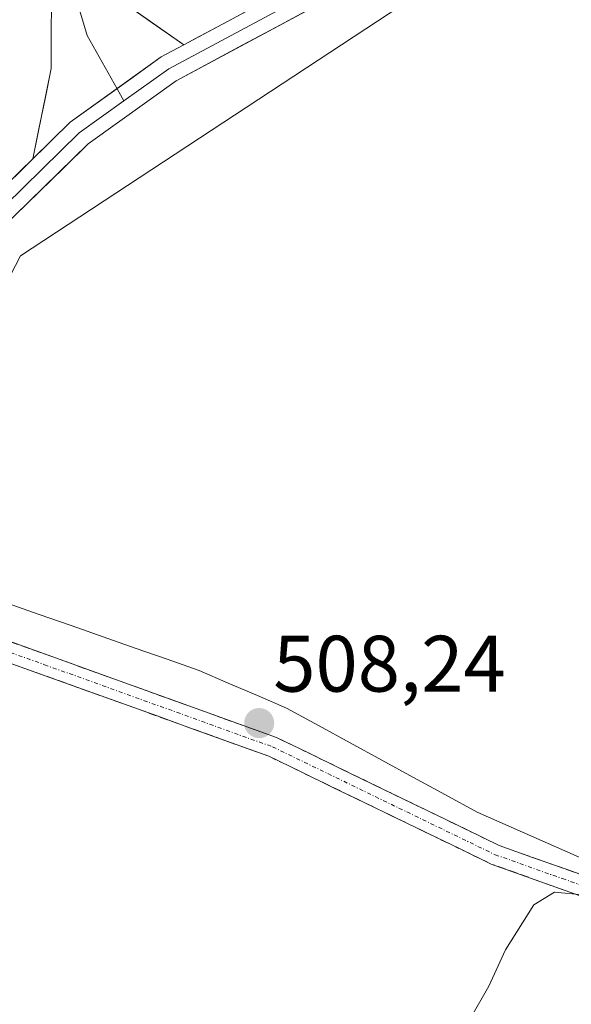
# Model space of a CAD drawing. Units: metres. Extents: x 610859 to 614309, y 4729321 to 4731690.
# Drawn here: x 613823 to 613892, y 4729529 to 4729653 of the extents above; entities that cross this region are included whole.
import ezdxf
from ezdxf.enums import TextEntityAlignment as Align

# ---------------------------------------------------------------- set-up
doc = ezdxf.new("R2010")
doc.units = ezdxf.units.M
doc.header["$MEASUREMENT"] = 0
doc.linetypes.add('TRAZO_Y_PUNTO', pattern=[1, 0.5, -0.25, 0, -0.25])
doc.linetypes.add('TRAZOSX2', pattern=[1.5, 1, -0.5])
for name, color, linetype, lineweight in [('Camino', 19, 'TRAZOSX2', 0), ('Camino Cxs', 19, 'Continuous', 0), ('Camino eje', 19, 'TRAZO_Y_PUNTO', 0), ('Carátula', 7, 'Continuous', 5), ('Corriente natural lineal', 142, 'Continuous', 13), ('Cultivos herbáceos CxS', 92, 'Continuous', 0), ('Curva de nivel normal', 36, 'Continuous', 0), ('Layer 0', 7, 'Continuous', 0), ('Punto de cota en terreno', 7, 'Continuous', 0), ('Rótulo de punto de cota en terreno', 19, 'Continuous', 0), ('Suelo desnudo CxS', 43, 'Continuous', 0)]:
    doc.layers.add(name, color=color, linetype=linetype, lineweight=lineweight)
doc.styles.add('Arial', font='txt', dxfattribs={"height": 0.2})

# ---------------------------------------------------------------- blocks, each defined once
blk = doc.blocks.new('*U151')
at = {"layer": 'Cultivos herbáceos CxS', "color": 92, "linetype": 'Continuous', "lineweight": 0}
blk.add_polyline3d([(614308.74, 4729376.6, 559.48), (613727.41, 4729367.13, 501.68), (613727.41, 4729367.13, 501.68), (613733.5, 4729376.1, 501.54), (613763.38, 4729444.6, 500.11), (613795.33, 4729566.99, 506.23), (613799.45, 4729577.96, 506.09), (613804.93, 4729588.93, 505.67), (613822.76, 4729623.22, 505.3), (613873.5, 4729656.56, 505.51), (613882.07, 4729669.32, 505.33), (613943.73, 4729699.72, 505.73), (613963.41, 4729709.42, 506.61), (613959.71, 4729717.62, 506.27), (613993.24, 4729733.17, 508.31), (614030.89, 4729751.11, 510.36)], dxfattribs=at)
blk = doc.blocks.new('*U152')
at = {"layer": 'Suelo desnudo CxS', "color": 43, "linetype": 'Continuous', "lineweight": 0}
blk.add_polyline3d([(613921.04, 4729854.18, 500.23), (613864.81, 4729727.05, 502.97), (613851.11, 4729695.68, 503.45), (613927.26, 4729726.97, 504.99), (613951.07, 4729736.76, 505.17), (613951.22, 4729736.42, 505.2), (613954.54, 4729729.07, 506.18), (613922.91, 4729714.48, 504.43), (613833.51, 4729675.09, 500.88), (613833, 4729668.57, 504.5), (613836.29, 4729665.09, 504.77), (613839.59, 4729663.68, 504.85), (613891.34, 4729686.35, 504.39), (613924.64, 4729701.36, 505.43), (613959.71, 4729717.62, 506.27), (613963.41, 4729709.42, 506.61), (613943.73, 4729699.72, 505.73), (613882.07, 4729669.32, 505.33), (613873.5, 4729656.56, 505.51), (613822.76, 4729623.22, 505.3), (613804.93, 4729588.93, 505.67), (613799.45, 4729577.96, 506.09), (613795.33, 4729566.99, 506.23), (613763.38, 4729444.6, 500.11)], dxfattribs=at)
blk = doc.blocks.new('*U169')
at = {"layer": 'Curva de nivel normal', "color": 36, "linetype": 'Continuous', "lineweight": 0}
blk.add_polyline3d([(613893.29, 4729543.14, 510), (613889.74, 4729543.49, 510), (613887.13, 4729541.9, 510), (613883.58, 4729536.26, 510), (613881.5, 4729531.72, 510), (613879.2, 4729527.72, 510)], dxfattribs=at)
blk = doc.blocks.new('5PATER')
at = {"layer": 'Carátula', "linetype": 'Continuous', "lineweight": 5}
h = blk.add_hatch(color=250, dxfattribs=at)
edge = h.paths.add_edge_path()
edge.add_ellipse((0, 0.01), major_axis=(-1.33, -1.34), ratio=0.999422, start_angle=0, end_angle=360)

msp = doc.modelspace()

# ---------------------------------------------------------------- linework, layer by layer
at = {"layer": 'Camino', "color": 19, "linetype": 'TRAZOSX2', "lineweight": 0}
for points in [[(613801.26, 4729584.82), (613803.63, 4729581.95), (613805.11, 4729580.91), (613818.67, 4729575.88), (613854.87, 4729562.86), (613882.77, 4729549.35), (613899.65, 4729543.35), (613941.29, 4729542.33), (613955.16, 4729541.38), (613965.05, 4729539.55), (613973.79, 4729536.41), (613973.48, 4729535.17)], [(613973.17, 4729533.93), (613964.38, 4729537.09), (613954.84, 4729538.85), (613941.17, 4729539.8), (613899.18, 4729540.82), (613881.79, 4729547.01), (613853.89, 4729560.52), (613811.85, 4729575.63), (613809.06, 4729576.1), (613805.9, 4729575.63), (613800.06, 4729572.91), (613797.09, 4729569.67)]]:
    msp.add_lwpolyline(points, dxfattribs=at)
at = {"layer": 'Camino Cxs', "color": 19, "linetype": 'Continuous', "lineweight": 0}
for points in [[(613818.67, 4729575.88, 506.78), (613823.2, 4729574.25, 506.95), (613827.72, 4729572.63, 507.22), (613832.25, 4729571, 507.53), (613836.77, 4729569.37, 507.64), (613841.3, 4729567.74, 507.76), (613845.82, 4729566.12, 508.04), (613850.35, 4729564.49, 508.03), (613854.87, 4729562.86, 508.29), (613858.86, 4729560.93, 508.44), (613862.84, 4729559, 508.54), (613866.83, 4729557.07, 508.69), (613870.81, 4729555.14, 508.85), (613874.8, 4729553.21, 508.96), (613878.78, 4729551.28, 509.11), (613882.77, 4729549.35, 509.25), (613886.99, 4729547.85, 509.45), (613891.21, 4729546.35, 509.63), (613895.43, 4729544.85, 509.75)], [(613894.83, 4729542.37, 510), (613890.49, 4729543.92, 509.77), (613886.14, 4729545.46, 509.66), (613881.79, 4729547.01, 509.35), (613877.8, 4729548.94, 509.18), (613873.82, 4729550.87, 509.03), (613869.83, 4729552.8, 508.92), (613865.85, 4729554.73, 508.78), (613861.86, 4729556.66, 508.61), (613857.88, 4729558.59, 508.49), (613853.89, 4729560.52, 508.34), (613849.22, 4729562.2, 508.1), (613844.55, 4729563.88, 507.94), (613839.88, 4729565.56, 507.77), (613835.21, 4729567.24, 507.52), (613830.53, 4729568.91, 507.35), (613825.86, 4729570.59, 507.13), (613821.19, 4729572.27, 506.88)]]:
    msp.add_polyline3d(points, dxfattribs=at)
at = {"layer": 'Camino eje', "color": 19, "linetype": 'TRAZO_Y_PUNTO', "lineweight": 0}
msp.add_lwpolyline([(613800.28, 4729581.25), (613808.48, 4729578.27), (613815.26, 4729575.76), (613825.77, 4729571.98), (613854.38, 4729561.69), (613882.28, 4729548.18), (613890.72, 4729545.18), (613899.42, 4729542.09), (613920.41, 4729541.58), (613941.23, 4729541.07), (613948.07, 4729540.59), (613955, 4729540.12), (613959.77, 4729539.24), (613964.72, 4729538.32), (613973.48, 4729535.17)], dxfattribs=at)
at = {"layer": 'Corriente natural lineal', "color": 142, "linetype": 'Continuous', "lineweight": 13}
msp.add_polyline3d([(613892.81, 4729547.89, 509.57), (613888.55, 4729549.76, 509.37), (613884.29, 4729551.64, 509.21), (613880.03, 4729553.51, 509.06), (613876.05, 4729555.68, 508.89), (613872.06, 4729557.85, 508.72), (613868.08, 4729560.03, 508.58), (613864.09, 4729562.2, 508.46), (613860.11, 4729564.37, 508.32), (613856.12, 4729566.54, 508.14), (613852.47, 4729568.12, 507.82), (613848.81, 4729569.69, 507.89), (613845.16, 4729571.27, 507.92), (613841.15, 4729572.67, 507.98), (613837.14, 4729574.07, 508.12), (613833.13, 4729575.48, 507.54), (613829.12, 4729576.88, 507.17), (613825.11, 4729578.28, 507.06), (613821.1, 4729579.68, 507), (613816.69, 4729581.28, 506.69), (613812.27, 4729582.88, 506.39), (613807.86, 4729584.48, 505.42), (613804.07, 4729584.33, 505.53)], dxfattribs=at)
at = {"layer": 'Cultivos herbáceos CxS', "color": 92, "linetype": 'Continuous', "lineweight": 0}
msp.add_polyline3d([(613959.71, 4729717.62, 506.27), (613963.41, 4729709.42, 506.61), (613943.73, 4729699.72, 505.73), (613882.07, 4729669.32, 505.33), (613873.5, 4729656.56, 505.51), (613822.76, 4729623.22, 505.3), (613804.93, 4729588.93, 505.67), (613799.45, 4729577.96, 506.09), (613795.33, 4729566.99, 506.23), (613763.38, 4729444.6, 500.11), (613733.5, 4729376.1, 501.54), (613727.41, 4729367.13, 501.68)], dxfattribs=at)
at = {"layer": 'Layer 0', "linetype": 'Continuous', "lineweight": 0}
for points in [[(613948.1, 4729715.55), (613948.09, 4729708.67), (613940.88, 4729703.83), (613933.74, 4729698.07), (613914.99, 4729688.48), (613889.25, 4729673.72), (613863.2, 4729656.35), (613842.27, 4729645.14), (613831.25, 4729637.24), (613822.02, 4729628.22), (613816.04, 4729622.65), (613811.82, 4729614.8), (613805.9, 4729601.63), (613801.26, 4729584.82)], [(613939.38, 4729711.5), (613940.4, 4729708.65), (613939.34, 4729704.84), (613932.78, 4729699.55), (613914.15, 4729690.02), (613888.33, 4729675.21), (613862.29, 4729657.85), (613841.34, 4729646.63), (613835.73, 4729642.61)], [(613843.25, 4729649.64), (613861.39, 4729659.35), (613887.41, 4729676.69), (613913.32, 4729691.56), (613931.82, 4729701.02), (613936.3, 4729704.63), (613934.4, 4729709.2)], [(613828.05, 4729662.21), (613828.48, 4729659.67), (613831.12, 4729650.81), (613834.87, 4729644.14)], [(613829.85, 4729662.94), (613830.33, 4729660.1), (613835.28, 4729655.18), (613843.25, 4729649.64)], [(613824.3, 4729635.34), (613826.6, 4729646.65), (613826.62, 4729659.24), (613826.25, 4729661.47)], [(613843.25, 4729649.64), (613840.41, 4729648.12), (613828.99, 4729639.93), (613824.3, 4729635.34)], [(613843.25, 4729649.64), (613840.41, 4729648.12), (613828.99, 4729639.93), (613824.3, 4729635.34)], [(613834.87, 4729644.14), (613835.73, 4729642.61)], [(613835.73, 4729642.61), (613830.12, 4729638.59), (613820.81, 4729629.49), (613814.85, 4729623.94), (613812.57, 4729619.79), (613810.26, 4729615.58), (613807.3, 4729609), (613804.25, 4729602.23), (613801.93, 4729593.82), (613798.63, 4729581.85)], [(613720.15, 4729367.01), (613721.1, 4729368.77), (613729.26, 4729386.14), (613741.73, 4729416.52), (613750.58, 4729433.9), (613756.52, 4729447.67), (613763.73, 4729467.93), (613772.03, 4729502.97), (613781.24, 4729533.24), (613789.77, 4729556.3), (613802.59, 4729602.82), (613808.69, 4729616.36), (613813.05, 4729624.31), (613813.46, 4729625.01), (613814.03, 4729625.57), (613819.6, 4729630.75), (613824.3, 4729635.34)]]:
    msp.add_lwpolyline(points, dxfattribs=at)
for points in [[(613819.6, 4729630.75, 505.5), (613822.73, 4729633.81, 505.41), (613824.3, 4729635.34, 505.43), (613825.86, 4729636.87, 505.45), (613826.65, 4729637.64, 505.43), (613828.99, 4729639.93, 505.39), (613832.8, 4729642.66, 505.29), (613836.61, 4729645.39, 505.24), (613840.41, 4729648.12, 505.24), (613843.25, 4729649.64, 505.24), (613844.61, 4729650.37, 505.24), (613848.81, 4729652.61, 505.23), (613853, 4729654.86, 505.23)], [(613835.28, 4729655.18, 505.51), (613839.27, 4729652.41, 505.32), (613843.25, 4729649.64, 505.24), (613840.41, 4729648.12, 505.24), (613836.61, 4729645.39, 505.24), (613832.8, 4729642.66, 505.29), (613828.99, 4729639.93, 505.39), (613826.65, 4729637.64, 505.43), (613825.86, 4729636.87, 505.44), (613824.3, 4729635.34, 505.44), (613825.07, 4729639.11, 505.53), (613825.84, 4729642.88, 505.59), (613826.6, 4729646.65, 505.61), (613826.61, 4729650.85, 505.8), (613826.62, 4729655.04, 506.05)], [(613859.01, 4729654.11, 505.21), (613854.82, 4729651.86, 505.18), (613850.64, 4729649.62, 505.25), (613846.45, 4729647.38, 505.19), (613842.27, 4729645.14, 505.21), (613838.59, 4729642.51, 505.19), (613834.92, 4729639.88, 505.24), (613831.25, 4729637.24, 505.28), (613828.17, 4729634.24, 505.33), (613825.09, 4729631.23, 505.24), (613822.02, 4729628.22, 505.33)]]:
    msp.add_polyline3d(points, dxfattribs=at)
at = {"layer": 'Suelo desnudo CxS', "color": 43, "linetype": 'Continuous', "lineweight": 0}
msp.add_polyline3d([(613959.71, 4729717.62, 506.27), (613963.41, 4729709.42, 506.61), (613943.73, 4729699.72, 505.73), (613882.07, 4729669.32, 505.33), (613873.5, 4729656.56, 505.51), (613822.76, 4729623.22, 505.3), (613804.93, 4729588.93, 505.67), (613799.45, 4729577.96, 506.09), (613795.33, 4729566.99, 506.23), (613763.38, 4729444.6, 500.11), (613733.5, 4729376.1, 501.54), (613727.41, 4729367.13, 501.68)], dxfattribs=at)

# ---------------------------------------------------------------- block references
at = {"layer": 'Cultivos herbáceos CxS', "color": 92, "linetype": 'Continuous', "lineweight": 0}
msp.add_blockref('*U151', (0, 0), dxfattribs=at)
at = {"layer": 'Curva de nivel normal', "color": 36, "linetype": 'Continuous', "lineweight": 0}
msp.add_blockref('*U169', (0, 0), dxfattribs=at)
at = {"layer": 'Punto de cota en terreno', "linetype": 'Continuous', "lineweight": 0}
msp.add_blockref('5PATER', (613852.69, 4729564.66, 508.24), dxfattribs=at)
at = {"layer": 'Suelo desnudo CxS', "color": 43, "linetype": 'Continuous', "lineweight": 0}
msp.add_blockref('*U152', (0, 0), dxfattribs=at)

# ---------------------------------------------------------------- texts
at = {"layer": 'Rótulo de punto de cota en terreno', "color": 19, "linetype": 'Continuous', "lineweight": 0, "style": 'Arial'}
msp.add_text('508,24', height=7, dxfattribs=at).set_placement((613854.45, 4729566.42), align=Align.BOTTOM_LEFT)

doc.saveas('drawing.dxf')
